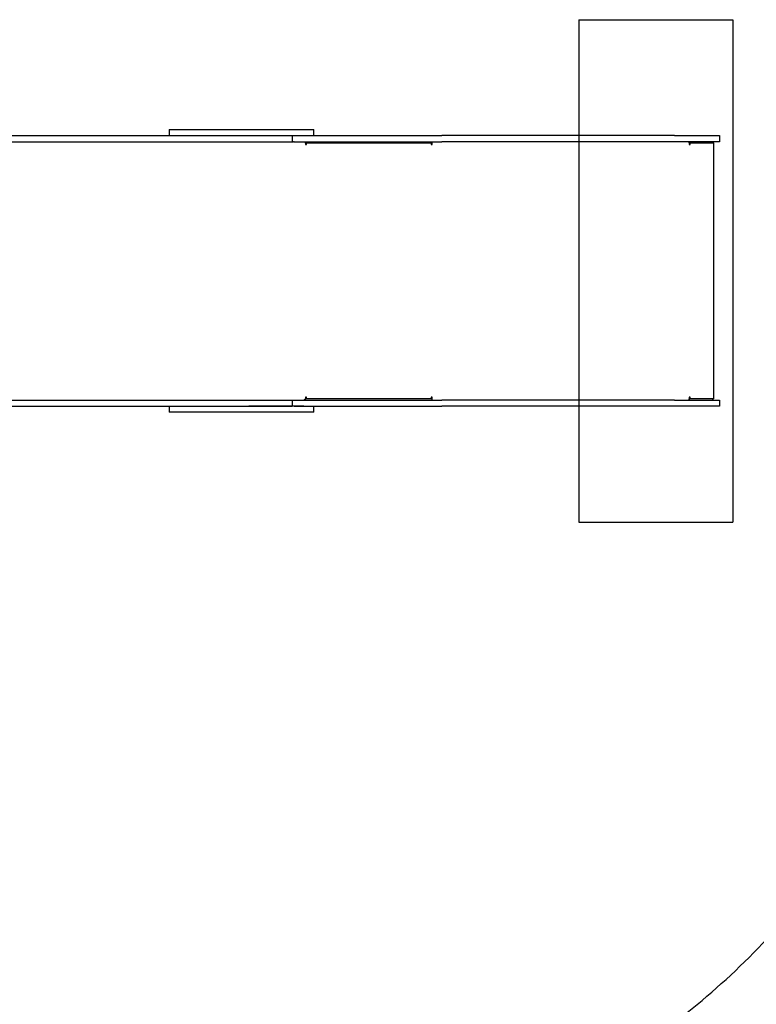
# Model space of a CAD drawing. Units: millimetres. Extents: x 995 to 9307, y 2098 to 12980.
# Drawn here: x 5943 to 7379, y 4960 to 6881 of the extents above; entities that cross this region are included whole.
import ezdxf

# ---------------------------------------------------------------- set-up
doc = ezdxf.new("R2010")
doc.units = ezdxf.units.MM
doc.header["$LTSCALE"] = 50
doc.layers.add('OTWORY_MONTAŻOWE', color=1, linetype='Continuous')
doc.layers.add('STREFA', color=102, linetype='Continuous')

msp = doc.modelspace()

# ---------------------------------------------------------------- linework, layer by layer
at = {"color": 7, "linetype": 'Continuous', "lineweight": 25}
for p, q in [((6233.9, 6667.1), (6233.9, 6655.1)), ((6233.9, 6667.1), (6234.4, 6667.1)), ((6234.4, 6667.1), (6244.2, 6667.1)), ((6244.2, 6667.1), (6275, 6667.1)), ((6275, 6667.1), (6340.3, 6667.1)), ((6340.3, 6667.1), (6389.8, 6667.1)), ((6389.8, 6667.1), (6497, 6667.1)), ((6497, 6667.1), (6516.2, 6667.1)), ((6516.2, 6655.1), (6516.2, 6667.1)), ((5470, 6655.1), (6474, 6655.1)), ((6389.8, 6655.1), (6497, 6655.1)), ((6474.8, 6643.1), (6474.8, 6655.1)), ((6478.1, 6655.1), (6595.6, 6655.1)), ((6595.6, 6655.1), (6765.9, 6655.1)), ((7219.4, 6655.1), (6765.9, 6655.1)), ((7219.4, 6655.1), (7307.2, 6655.1)), ((7307.2, 6655.1), (7307.2, 6643.1)), ((5470, 6643.1), (6474, 6643.1)), ((6474.8, 6643.1), (6474, 6643.1)), ((6474.8, 6643.1), (6476.5, 6643.1)), ((6478.1, 6643.1), (6476.5, 6643.1)), ((6478.1, 6643.1), (6595.6, 6643.1)), ((6500.1, 6641.1), (6499.4, 6641.1)), ((6500.1, 6641.1), (6500.1, 6643.1)), ((6747, 6641.1), (6500.1, 6641.1)), ((6500.1, 6637.6), (6501.7, 6637.6)), ((6500.5, 6637.6), (6500.5, 6641.1)), ((6501.7, 6637.6), (6501.7, 6641.1)), ((6501.7, 6641.1), (6745.1, 6641.1)), ((6595.6, 6643.1), (6765.9, 6643.1)), ((6745.1, 6641.1), (6745.1, 6637.6)), ((6745.1, 6637.6), (6747, 6637.6)), ((6747, 6641.1), (6747, 6643.1)), ((7219.4, 6643.1), (6765.9, 6643.1)), ((7307.2, 6643.1), (7219.4, 6643.1)), ((7248, 6641.1), (7248, 6643.1)), ((7250, 6641.1), (7248, 6641.1)), ((7248.3, 6637.6), (7250.3, 6637.6)), ((7250, 6637.6), (7250, 6641.1)), ((7250.3, 6641.1), (7250, 6641.1)), ((7250.3, 6641.1), (7296.6, 6641.1)), ((7250.3, 6637.6), (7250.3, 6641.1)), ((7294.6, 6641.1), (7294.6, 6643.1)), ((7296.6, 6141.1), (7296.6, 6641.1)), ((5470, 6139.1), (6474, 6139.1)), ((6474, 6139.1), (6474.8, 6139.1)), ((6474.8, 6127.1), (6474.8, 6139.1)), ((6474.8, 6139.1), (6476.5, 6139.1)), ((6476.5, 6139.1), (6478.1, 6139.1)), ((6478.1, 6139.1), (6595.6, 6139.1)), ((6500.1, 6141.1), (6499.4, 6141.1)), ((6501.7, 6144.6), (6500.1, 6144.6)), ((6500.1, 6139.1), (6500.1, 6141.1)), ((6747, 6141.1), (6500.1, 6141.1)), ((6500.5, 6141.1), (6500.5, 6144.6)), ((6501.7, 6141.1), (6501.7, 6144.6)), ((6745.1, 6141.1), (6501.7, 6141.1)), ((6595.6, 6139.1), (6765.9, 6139.1)), ((6747, 6144.6), (6745.1, 6144.6)), ((6745.1, 6144.6), (6745.1, 6141.1)), ((6747, 6139.1), (6747, 6141.1)), ((7219.4, 6139.1), (6765.9, 6139.1)), ((7219.4, 6139.1), (7307.2, 6139.1)), ((7248, 6139.1), (7248, 6141.1)), ((7250, 6141.1), (7248, 6141.1)), ((7250.3, 6144.6), (7248.3, 6144.6)), ((7250, 6141.1), (7250, 6144.6)), ((7250.3, 6141.1), (7250, 6141.1)), ((7250.3, 6141.1), (7250.3, 6144.6)), ((7296.6, 6141.1), (7250.3, 6141.1)), ((7294.6, 6139.1), (7294.6, 6141.1)), ((7307.2, 6139.1), (7307.2, 6127.1)), ((5470, 6127.1), (6474, 6127.1)), ((6233.9, 6127.1), (6233.9, 6115.1)), ((6234.4, 6115.1), (6233.9, 6115.1)), ((6244.2, 6115.1), (6234.4, 6115.1)), ((6275, 6115.1), (6244.2, 6115.1)), ((6340.3, 6115.1), (6275, 6115.1)), ((6389.8, 6115.1), (6340.3, 6115.1)), ((6497, 6127.1), (6389.8, 6127.1)), ((6497, 6115.1), (6389.8, 6115.1)), ((6478.1, 6127.1), (6595.6, 6127.1)), ((6516.2, 6115.1), (6497, 6115.1)), ((6516.2, 6115.1), (6516.2, 6127.1)), ((6595.6, 6127.1), (6765.9, 6127.1)), ((7219.4, 6127.1), (6765.9, 6127.1)), ((7307.2, 6127.1), (7219.4, 6127.1))]:
    msp.add_line(p, q, dxfattribs=at)
at = {"color": 7, "linetype": 'Continuous', "lineweight": 25, "flags": 128}
for points in [[(6496.8, 6643.1), (6497.4, 6643), (6498.1, 6642.7), (6498.6, 6642.2), (6499.2, 6641.5), (6499.6, 6640.7), (6499.9, 6639.7), (6500.1, 6638.7), (6500.1, 6637.6)], [(7247.6, 6643.1), (7247.7, 6643), (7247.9, 6642.7), (7248, 6642.2), (7248.1, 6641.5), (7248.2, 6640.7), (7248.2, 6639.7), (7248.3, 6638.7), (7248.3, 6637.6)], [(6500.1, 6144.6), (6500.1, 6143.5), (6499.9, 6142.5), (6499.6, 6141.6), (6499.2, 6140.7), (6498.6, 6140), (6498.1, 6139.5), (6497.4, 6139.2), (6496.8, 6139.1)], [(7248.3, 6144.6), (7248.3, 6143.5), (7248.2, 6142.5), (7248.2, 6141.6), (7248.1, 6140.7), (7248, 6140), (7247.9, 6139.5), (7247.7, 6139.2), (7247.6, 6139.1)]]:
    msp.add_lwpolyline(points, dxfattribs=at)
at = {"color": 7, "linetype": 'Continuous', "lineweight": 25}
for centre, radius, start, end in [((6739.3, 6638.5), 7.55, 353.4433, 20.4534), ((6711.4, 6637.8), 35.6, 359.6901, 5.3237), ((6739.3, 6143.8), 7.55, 339.5466, 6.5567), ((6711.4, 6144.4), 35.6, 354.6763, 0.3099)]:
    msp.add_arc(centre, radius, start, end, dxfattribs=at)
at = {"layer": 'OTWORY_MONTAŻOWE'}
for p, q in [((7033.2, 6881.1), (7333.2, 6881.1)), ((7033.2, 6881.1), (7033.2, 5901.1)), ((7333.2, 6881.1), (7333.2, 5901.1)), ((7033.2, 5901.1), (7333.2, 5901.1))]:
    msp.add_line(p, q, dxfattribs=at)
at = {"layer": 'STREFA', "linetype": 'Continuous', "lineweight": 25}
msp.add_arc((6307.2, 6115.1), 1500, 302.9614, 318.1897, dxfattribs=at)

doc.saveas('drawing.dxf')
